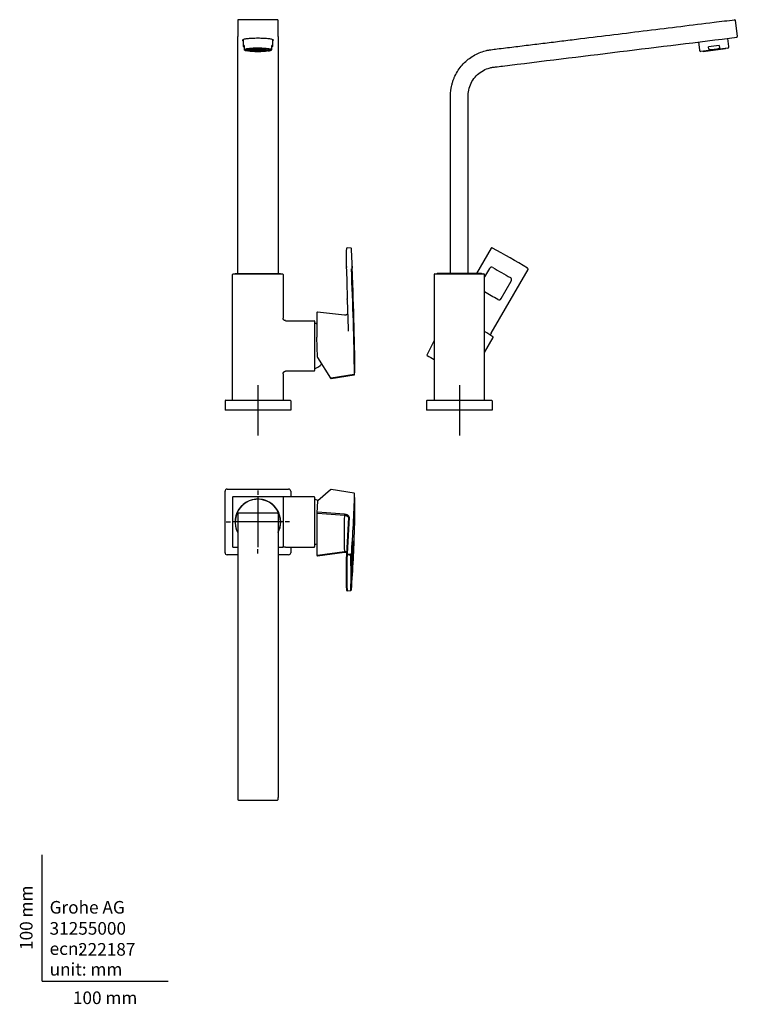
# Model space of a CAD drawing. Units: millimetres. Extents: x -18 to 551, y -18 to 761.
import ezdxf
from ezdxf.enums import TextEntityAlignment as Align
from ezdxf.lldxf.tags import DXFTag

# ---------------------------------------------------------------- set-up
doc = ezdxf.new("R2010")
doc.units = ezdxf.units.MM
for name, color, linetype in [('$DDT_AUDIT_GENERATED_(238)', 7, 'Continuous'), ('$DDT_AUDIT_GENERATED_(77)', 7, 'Continuous'), ('$DDT_AUDIT_GENERATED_(82)', 7, 'Continuous'), ('$DDT_AUDIT_GENERATED_(9C)', 7, 'Continuous'), ('$DDT_AUDIT_GENERATED_(A2)', 7, 'Continuous'), ('$DDT_AUDIT_GENERATED_(A8)', 7, 'Continuous'), ('$DDT_AUDIT_GENERATED_(BA)', 7, 'Continuous'), ('$DDT_AUDIT_GENERATED_(C2)', 7, 'Continuous'), ('02636038_GEHÄUSE', 7, 'Continuous'), ('Default', 7, 'Continuous')]:
    doc.layers.add(name, color=color, linetype=linetype)
doc.styles.add('SEACAD_seiso_ttf', font='seiso.ttf')
tags = doc.linetypes.add('CENTER2', pattern=[28.575, 19.05, -3.175, 3.175, -3.175]).pattern_tags.tags
tags[10:11] = [DXFTag(74, 4), DXFTag(75, 0), DXFTag(340, '0'), DXFTag(46, 0.0), DXFTag(50, 0.0), DXFTag(44, 0.0), DXFTag(45, 0.0)]
tags[8:9] = [DXFTag(74, 4), DXFTag(75, 0), DXFTag(340, '0'), DXFTag(46, 0.0), DXFTag(50, 0.0), DXFTag(44, 0.0), DXFTag(45, 0.0)]
tags[6:7] = [DXFTag(74, 4), DXFTag(75, 0), DXFTag(340, '0'), DXFTag(46, 0.0), DXFTag(50, 0.0), DXFTag(44, 0.0), DXFTag(45, 0.0)]
tags[4:5] = [DXFTag(74, 4), DXFTag(75, 0), DXFTag(340, '0'), DXFTag(46, 0.0), DXFTag(50, 0.0), DXFTag(44, 0.0), DXFTag(45, 0.0)]

# ---------------------------------------------------------------- blocks, each defined once
blk = doc.blocks.new('SEANNOT_GROUP')
at = {"layer": 'Default', "color": 7, "linetype": 'CENTER2'}
for p, q in [((170.96, 471.99), (170.96, 431.99)), ((190.96, 451.99), (150.96, 451.99))]:
    blk.add_line(p, q, dxfattribs=at)
blk = doc.blocks.new('SEANNOT_GROUP1')
at = {"layer": 'Default', "color": 7, "linetype": 'CENTER2'}
for p, q in [((330.62, 471.99), (330.62, 431.99)), ((350.62, 451.99), (310.62, 451.99))]:
    blk.add_line(p, q, dxfattribs=at)
blk = doc.blocks.new('SEANNOT_GROUP2')
at = {"layer": 'Default', "color": 7, "linetype": 'CENTER2'}
for p, q in [((170.96, 388.59), (170.96, 385.19)), ((170.96, 383.59), (170.96, 343.59)), ((145.96, 363.59), (149.36, 363.59)), ((190.96, 363.59), (150.96, 363.59)), ((195.96, 363.59), (192.56, 363.59)), ((170.96, 338.59), (170.96, 341.99))]:
    blk.add_line(p, q, dxfattribs=at)
blk = doc.blocks.new('SE')
at = {"layer": '$DDT_AUDIT_GENERATED_(77)', "color": 7, "linetype": 'Continuous'}
for p, q in [((304.62, 459.49), (304.62, 451.99)), ((305.12, 459.99), (306.22, 459.99)), ((306.22, 459.99), (355.02, 459.99)), ((355.02, 459.99), (356.12, 459.99)), ((356.62, 459.49), (356.62, 451.99)), ((306.22, 451.99), (304.62, 451.99)), ((355.02, 451.99), (306.22, 451.99)), ((356.62, 451.99), (355.02, 451.99))]:
    blk.add_line(p, q, dxfattribs=at)
for centre, start, end in [((305.12, 459.49), 90, 180), ((356.12, 459.49), 0, 90)]:
    blk.add_arc(centre, 0.5, start, end, dxfattribs=at)
at = {"layer": '$DDT_AUDIT_GENERATED_(82)', "color": 7, "linetype": 'Continuous'}
for p, q in [((355.84, 580.39), (344.23, 560.29)), ((356.51, 580.58), (356.87, 580.47)), ((354.46, 564.32), (350.62, 557.66)), ((355.96, 513.15), (385.05, 563.52)), ((384.61, 564.45), (384.88, 564.2)), ((363.82, 540.45), (371.81, 554.3)), ((310.62, 507.34), (305.01, 496.09)), ((350.62, 497.75), (357.45, 509.57))]:
    blk.add_line(p, q, dxfattribs=at)
for centre, radius, start, end in [((356.27, 580.14), 0.5, 73.33634, 150), ((40.27, -5.31), 665.86, 58.85365, 61.61058), ((356.21, 563.31), 2.01, 59.91229, 150.00383), ((4711.02, 8090.07), 8693.76, 239.947277, 240.052719), ((384.62, 563.77), 0.5, 330, 58.70246), ((370.07, 555.31), 2.01, 330.00969, 60.10435), ((-12674.58, -22022.68), 26057.43, 59.98241, 60.008922), ((362.07, 541.46), 2.02, 239.96942, 330.00242), ((-0.04, -69.74), 681.22, 58.36359, 59.01856), ((357.01, 509.82), 0.502, 330.50522, 57.69347), ((305.47, 495.87), 0.505, 150.69916, 237.46693), ((671.88, 1094.07), 702.01, 238.51048, 239.02769)]:
    blk.add_arc(centre, radius, start, end, dxfattribs=at)
for centre, major_axis, ratio, start_param, end_param in [((356.27, 580.14), (-0.143, -0.479), 0.992126, 2.931285, 3.141765), ((384.35, 564.03), (-0.26, -0.427), 0.023125, 3.115772, 3.167762), ((384.35, 564.03), (-0.343, -0.364), 0.992126, 3.14176, 3.352292), ((357.01, 509.82), (-0.433, 0.25), 0.026177, 3.141593, 3.263706)]:
    blk.add_ellipse(centre, major_axis=major_axis, ratio=ratio, start_param=start_param, end_param=end_param, dxfattribs=at)
blk.add_open_spline([(355.09, 511.54), (355.2, 511.76), (355.47, 512.29), (355.78, 512.82), (355.97, 513.16)], degree=3, knots=[0.5855886, 0.5855886, 0.5855886, 0.5855886, 0.7776728, 1, 1, 1, 1], dxfattribs=at)
at = {"layer": '$DDT_AUDIT_GENERATED_(9C)', "color": 7, "linetype": 'Continuous'}
for p, q in [((310.62, 559.49), (310.62, 459.99)), ((311.12, 559.99), (350.12, 559.99)), ((350.62, 459.99), (350.62, 559.49))]:
    blk.add_line(p, q, dxfattribs=at)
for centre, start, end in [((311.12, 559.49), 90, 180), ((350.12, 559.49), 0, 90)]:
    blk.add_arc(centre, 0.5, start, end, dxfattribs=at)
at = {"layer": '$DDT_AUDIT_GENERATED_(A2)', "color": 7, "linetype": 'Continuous'}
blk.add_line((549.3, 760.89), (550.88, 747.98), dxfattribs=at)
for centre, start, end in [((548.8, 760.82), 7, 97), ((550.39, 747.92), 277, 7)]:
    blk.add_arc(centre, 0.5, start, end, dxfattribs=at)
for points, knots in [([(323.62, 560.29), (323.62, 560.46), (323.62, 560.62), (323.62, 560.79), (323.62, 583.69), (323.62, 615.51), (323.62, 656.19), (323.62, 676.29), (323.62, 689.78), (323.62, 695.13), (323.62, 698.79), (323.62, 700.59), (323.62, 701.61), (323.66, 702.91), (323.77, 704.46), (323.96, 705.97), (324.22, 707.67), (324.6, 709.55), (325.35, 712.24), (326.14, 714.44), (327.48, 717.56), (329.69, 721.46), (332.71, 725.43), (336.68, 729.31), (340.59, 732.19), (345.27, 734.75), (349.11, 736.17), (351.79, 736.89), (353.4, 737.24), (354.5, 737.44), (357.13, 737.81), (361.09, 738.28), (367.21, 739.03), (373.73, 739.83), (380.27, 740.64), (387.08, 741.47), (393.61, 742.27), (400.16, 743.08), (406.8, 743.89), (413.38, 744.7), (420.04, 745.52), (442.17, 748.24), (479.56, 752.83), (520.27, 757.83), (543.33, 760.66), (548.74, 761.32)], [0, 0, 0, 0, 0.001321, 0.001321, 0.001321, 0.182899, 0.253805, 0.324711, 0.342437, 0.360164, 0.367727, 0.371509, 0.3734, 0.375291, 0.380401, 0.382956, 0.385511, 0.390892, 0.396274, 0.401655, 0.407037, 0.418229, 0.429421, 0.440613, 0.451805, 0.462568, 0.473331, 0.478441, 0.480996, 0.48355, 0.486038, 0.498607, 0.516228, 0.533849, 0.55147, 0.569091, 0.586712, 0.604333, 0.621954, 0.639575, 0.657196, 0.674817, 0.815785, 0.956752, 1, 1, 1, 1]), ([(337.62, 560.29), (337.62, 590.42), (337.62, 620.55), (337.62, 665.75), (337.62, 680.82), (337.62, 696.82), (337.62, 697.76), (337.62, 699.65), (337.61, 700.6), (337.67, 703.35), (337.94, 705.2), (338.95, 708.88), (339.68, 710.63), (341.54, 713.93), (342.69, 715.47), (345.34, 718.23), (346.8, 719.43), (350.01, 721.43), (351.76, 722.25), (354.45, 723.12), (355.37, 723.35), (357.22, 723.72), (358.18, 723.82), (361.08, 724.18), (363.01, 724.41), (426.79, 732.24), (488.61, 739.83), (550.45, 747.43)], [0, 0, 0, 0, 0.25, 0.25, 0.375, 0.375, 0.382813, 0.382813, 0.390625, 0.390625, 0.40625, 0.40625, 0.421875, 0.421875, 0.4375, 0.4375, 0.453125, 0.453125, 0.46875, 0.46875, 0.476563, 0.476563, 0.484375, 0.484375, 0.5, 0.5, 1, 1, 1, 1])]:
    blk.add_open_spline(points, degree=3, knots=knots, dxfattribs=at)
at = {"layer": '$DDT_AUDIT_GENERATED_(A8)', "color": 7, "linetype": 'Continuous'}
blk.add_line((348.15, 560.29), (313.15, 560.29), dxfattribs=at)
for centre, start, end in [((313.15, 559.79), 90, 156.42182), ((348.15, 559.79), 23.57818, 90)]:
    blk.add_arc(centre, 0.5, start, end, dxfattribs=at)
at = {"layer": '$DDT_AUDIT_GENERATED_(BA)', "color": 7, "linetype": 'Continuous'}
for p, q in [((523.75, 736.39), (523.8, 735.99)), ((541.66, 738.18), (523.8, 735.99)), ((541.66, 738.18), (541.61, 738.58))]:
    blk.add_line(p, q, dxfattribs=at)
at = {"layer": '02636038_GEHÄUSE', "color": 7, "linetype": 'Continuous'}
for p, q in [((520.03, 743.69), (520.82, 737.22)), ((536.55, 740.98), (528.08, 739.94)), ((536.55, 740.98), (536.78, 739.18)), ((544.25, 740.1), (543.45, 746.57)), ((521.43, 736.42), (522.01, 736.17)), ((543.35, 738.79), (522.01, 736.17)), ((528.3, 738.14), (528.08, 739.94)), ((543.35, 738.79), (543.86, 739.18))]:
    blk.add_line(p, q, dxfattribs=at)
for centre, start, end in [((521.82, 737.34), 187, 247), ((543.26, 739.98), 307, 7)]:
    blk.add_arc(centre, 1, start, end, dxfattribs=at)
for points, knots in [([(530.08, 737.48), (529.91, 737.49), (529.74, 737.49), (529.41, 737.52), (529.24, 737.55), (528.99, 737.6), (528.91, 737.63), (528.76, 737.68), (528.68, 737.72), (528.53, 737.8), (528.46, 737.85), (528.35, 737.98), (528.31, 738.05), (528.3, 738.14)], [0, 0, 0, 0, 0.25, 0.25, 0.5, 0.5, 0.625, 0.625, 0.75, 0.75, 0.875, 0.875, 1, 1, 1, 1]), ([(535.21, 738.11), (534.37, 737.9), (533.52, 737.73), (531.81, 737.52), (530.94, 737.48), (530.08, 737.48)], [0, 0, 0, 0, 0.5, 0.5, 1, 1, 1, 1]), ([(536.78, 739.18), (536.79, 739.1), (536.76, 739.01), (536.69, 738.86), (536.63, 738.79), (536.45, 738.62), (536.3, 738.53), (535.86, 738.3), (535.53, 738.2), (535.21, 738.11)], [0, 0, 0, 0, 0.125, 0.125, 0.25, 0.25, 0.5, 0.5, 1, 1, 1, 1])]:
    blk.add_open_spline(points, degree=3, knots=knots, dxfattribs=at)
blk = doc.blocks.new('SE1')
at = {"layer": '$DDT_AUDIT_GENERATED_(77)', "color": 7, "linetype": 'Continuous'}
for p, q in [((144.96, 459.49), (144.96, 451.99)), ((145.46, 459.99), (146.56, 459.99)), ((146.56, 459.99), (195.36, 459.99)), ((195.36, 459.99), (196.46, 459.99)), ((196.96, 459.49), (196.96, 451.99)), ((146.56, 451.99), (144.96, 451.99)), ((195.36, 451.99), (146.56, 451.99)), ((196.96, 451.99), (195.36, 451.99))]:
    blk.add_line(p, q, dxfattribs=at)
for centre, start, end in [((145.46, 459.49), 90, 180), ((196.46, 459.49), 0, 90)]:
    blk.add_arc(centre, 0.5, start, end, dxfattribs=at)
at = {"layer": '$DDT_AUDIT_GENERATED_(82)', "color": 7, "linetype": 'Continuous'}
for p, q in [((244.59, 580.53), (241.66, 580.64)), ((241.02, 566.88), (241.38, 554.97)), ((241.41, 554.04), (241.83, 540.19)), ((241.85, 539.45), (242.54, 516.52)), ((239.55, 527.38), (218.27, 529.75)), ((218.19, 494.1), (217.71, 509.81)), ((218.26, 493.85), (228.53, 477.37)), ((247.15, 480.24), (229.01, 477.38)), ((229.03, 477.14), (247.21, 480))]:
    blk.add_line(p, q, dxfattribs=at)
for centre, radius, start, end in [((241.64, 580.14), 0.5, 87.92695, 176.88832), ((244.57, 580.03), 0.5, 2.78336, 87.92448), ((100.47, 573.38), 144.79, 2.41053, 2.64299), ((-2983.59, 437.65), 3231.8, 0.9484, 2.51342), ((100.47, 573.38), 144.79, 2.35652, 2.37449), ((865.52, 573.91), 624.43, 181.73857, 181.82403), ((319.41, 557.01), 73.77, 179.44249, 182.29524), ((-181.22, 535.23), 427.73, 1.60679, 2.09913), ((205.62, 538.44), 36.25, 1.59343, 2.76188), ((218.21, 529.26), 0.5, 83.64671, 179.90986), ((218.69, 494.11), 0.5, 181.73192, 211.91972), ((57.11, 487.27), 190.71, 0.32469, 1.16129), ((228.95, 477.63), 0.5, 211.91972, 271.29911), ((228.95, 477.63), 0.5, 271.29911, 278.97576), ((247.09, 480.49), 0.5, 278.99326, 357.02413)]:
    blk.add_arc(centre, radius, start, end, dxfattribs=at)
for centre, major_axis, ratio, start_param, end_param in [((591.36, 283.91), (-325.63, 357.08), 0.362561, 0.344529, 0.40718), ((-3780.9, 183.63), (3940.85, 972.84), 0.861165, -0.194986, -0.17121), ((-418.44, 516.47), (663.45, 60.29), 0.498459, -0.057294, -0.03325), ((-3846.1, 335.55), (4077.41, 428.24), 0.865504, -0.060142, -0.056237), ((-3845.88, 539.42), (4077.41, -426.24), 0.864156, 0.120599, 0.124506), ((-419.16, 558.31), (665.47, -20.12), 0.499829, 0.003089, 0.027146), ((235.52, -69.35), (-15.43, 680.31), 0.013088, 0.494893, 0.552021), ((561.88, 234.06), (-294.89, 354.16), 0.346544, 0.416799, 0.424652), ((-123.16, 771.16), (346.58, -352.31), 0.375293, 0.332029, 0.364453)]:
    blk.add_ellipse(centre, major_axis=major_axis, ratio=ratio, start_param=start_param, end_param=end_param, dxfattribs=at)
for points, knots in [([(245.65, 565.73), (245.65, 565.75), (245.64, 565.79), (245.64, 565.87), (245.64, 565.99), (245.64, 566.09), (245.64, 566.1), (245.65, 566.02), (245.66, 565.83), (245.67, 565.55), (245.68, 565.25), (245.69, 565.01), (245.7, 564.87), (245.7, 564.79), (245.7, 564.75)], [0, 0, 0, 0, 0.030504, 0.061814, 0.124442, 0.2496, 0.374743, 0.499885, 0.62498, 0.750074, 0.875175, 0.937801, 0.969118, 1, 1, 1, 1]), ([(246.34, 547.22), (246.34, 547.33), (246.28, 547.44), (246.1, 547.59), (245.98, 547.64), (245.85, 547.64)], [0, 0, 0, 0, 0.5, 0.5, 1, 1, 1, 1]), ([(246.28, 539.06), (246.28, 539.09), (246.27, 539.22), (246.24, 539.59), (246.23, 539.98), (246.22, 540.22)], [0.3933507, 0.3933507, 0.3933507, 0.3933507, 0.5205548, 0.7494682, 1, 1, 1, 1]), ([(246.34, 539.21), (246.34, 539.19), (246.34, 539.15), (246.34, 539.07), (246.33, 538.96), (246.32, 538.86), (246.31, 538.84), (246.29, 538.92), (246.27, 539.11), (246.26, 539.39), (246.24, 539.69), (246.23, 539.93), (246.23, 540.07), (246.22, 540.15), (246.22, 540.19)], [0, 0, 0, 0, 0.030874, 0.062158, 0.124733, 0.249788, 0.374828, 0.499868, 0.62486, 0.749851, 0.874842, 0.937415, 0.968704, 1, 1, 1, 1]), ([(242.19, 528.35), (242.12, 528.25), (241.9, 528.05), (241.54, 527.78), (241.1, 527.56), (240.6, 527.42), (240.06, 527.35), (239.72, 527.37), (239.52, 527.39)], [0.1323012, 0.1323012, 0.1323012, 0.1323012, 0.2586724, 0.404834, 0.5520227, 0.7002789, 0.8496105, 1, 1, 1, 1])]:
    blk.add_open_spline(points, degree=3, knots=knots, dxfattribs=at)
blk.add_open_spline([(245.7, 564.75), (245.7, 564.72), (245.69, 564.68), (245.65, 564.64)], degree=3, dxfattribs=at)
at = {"layer": '$DDT_AUDIT_GENERATED_(9C)', "color": 7, "linetype": 'Continuous'}
for p, q in [((150.96, 459.99), (150.96, 559.49)), ((151.46, 559.99), (190.46, 559.99)), ((190.96, 559.49), (190.96, 524.99)), ((192.96, 522.99), (215.46, 522.99)), ((215.96, 522.49), (215.96, 483.49)), ((190.96, 480.99), (190.96, 459.99)), ((215.46, 482.99), (192.96, 482.99))]:
    blk.add_line(p, q, dxfattribs=at)
for centre, start, end in [((151.46, 559.49), 90, 180), ((190.46, 559.49), 0, 90), ((215.46, 522.49), 0, 90), ((215.46, 483.49), 270, 0)]:
    blk.add_arc(centre, 0.5, start, end, dxfattribs=at)
for points in [[(192.96, 522.99), (191.79, 522.99), (190.96, 523.82), (190.96, 524.99)], [(190.96, 480.99), (190.96, 482.16), (191.79, 482.99), (192.96, 482.99)]]:
    blk.add_rational_spline(points, [1, 0.804709933148, 0.804709933148, 1], degree=3, dxfattribs=at)
at = {"layer": '$DDT_AUDIT_GENERATED_(A2)', "color": 7, "linetype": 'Continuous'}
for p, q in [((154.98, 760.82), (154.98, 747.92)), ((186.48, 761.32), (155.48, 761.32)), ((186.98, 747.92), (186.98, 760.82)), ((154.98, 560.29), (154.98, 747.92)), ((186.98, 747.92), (186.98, 560.29))]:
    blk.add_line(p, q, dxfattribs=at)
for centre, start, end in [((155.48, 760.82), 90, 179.99999), ((186.48, 760.82), 0.00003, 90)]:
    blk.add_arc(centre, 0.5, start, end, dxfattribs=at)
blk.add_open_spline([(183.23, 745.13), (183.23, 745.33), (182.91, 745.52), (181.69, 745.88), (180.77, 746.05), (178.51, 746.32), (177.15, 746.43), (174.2, 746.58), (172.59, 746.62), (169.39, 746.62), (167.79, 746.58), (164.82, 746.43), (163.47, 746.32), (161.18, 746.05), (160.28, 745.88), (159.05, 745.52), (158.73, 745.32), (158.73, 745), (158.88, 744.87), (159.16, 744.74)], degree=3, knots=[0, 0, 0, 0, 0.0625, 0.0625, 0.125, 0.125, 0.1875, 0.1875, 0.25, 0.25, 0.3125, 0.3125, 0.375, 0.375, 0.4375, 0.4375, 0.5, 0.5, 0.5420565, 0.5420565, 0.5420565, 0.5420565], dxfattribs=at)
blk.add_open_spline([(182.82, 744.74), (183.09, 744.87), (183.23, 745), (183.23, 745.13)], degree=3, dxfattribs=at)
at = {"layer": '$DDT_AUDIT_GENERATED_(A8)', "color": 7, "linetype": 'Continuous'}
blk.add_line((153.46, 560.29), (188.46, 560.29), dxfattribs=at)
for centre, start, end in [((153.46, 559.79), 90, 156.42182), ((188.46, 559.79), 23.57818, 90)]:
    blk.add_arc(centre, 0.5, start, end, dxfattribs=at)
at = {"layer": '$DDT_AUDIT_GENERATED_(BA)', "color": 7, "linetype": 'Continuous'}
for p, q in [((161.98, 738.03), (161.98, 737.09)), ((164.73, 737.3), (162.48, 737.3)), ((164.73, 737.27), (162.48, 737.27)), ((162.75, 737.03), (162.75, 737.27)), ((164.73, 737.09), (162.75, 737.03)), ((164.74, 737.07), (162.8, 737.01)), ((164.92, 737.47), (163.08, 737.53)), ((164.97, 737.49), (163.17, 737.55)), ((163.57, 736.78), (163.57, 737.03)), ((164.98, 736.88), (163.57, 736.78)), ((165.04, 736.85), (163.67, 736.76)), ((165.52, 737.66), (164.19, 737.75)), ((165.62, 737.68), (164.32, 737.77)), ((164.73, 737.3), (164.73, 737.48)), ((164.73, 737.29), (164.73, 737.09)), ((164.9, 736.56), (164.9, 736.84)), ((165.77, 736.67), (164.9, 736.56)), ((164.97, 737.49), (164.97, 737.69)), ((165.88, 736.65), (165.04, 736.54)), ((165.62, 737.68), (165.62, 737.92)), ((166.49, 737.82), (165.62, 737.92)), ((166.64, 737.83), (165.78, 737.94)), ((168.23, 737.26), (165.94, 737.26)), ((168.24, 737.31), (166.05, 737.31)), ((166.35, 737.26), (166.35, 736.98)), ((168.23, 737.12), (166.35, 736.98)), ((168.24, 737.07), (166.53, 736.95)), ((166.64, 737.83), (166.64, 738.01)), ((166.65, 736.39), (166.65, 736.54)), ((167.1, 736.49), (166.65, 736.39)), ((167.26, 736.48), (166.82, 736.38)), ((168.52, 737.43), (167.18, 737.53)), ((167.77, 737.94), (167.27, 738.05)), ((168.69, 737.47), (167.44, 737.56)), ((167.95, 737.95), (167.45, 738.06)), ((167.95, 737.95), (167.95, 738.08)), ((168.21, 737.07), (168.21, 736.74)), ((168.84, 736.88), (168.21, 736.74)), ((168.23, 737.29), (168.23, 737.09)), ((168.24, 737.45), (168.24, 737.31)), ((169.09, 736.84), (168.51, 736.72)), ((168.69, 737.66), (168.69, 737.47)), ((168.69, 736.29), (168.69, 736.38)), ((168.87, 736.37), (168.69, 736.29)), ((169.06, 736.36), (168.88, 736.28)), ((169.46, 737.56), (168.93, 737.68)), ((169.27, 738.02), (169.04, 738.12)), ((169.46, 738.02), (169.24, 738.13)), ((169.76, 737.59), (169.26, 737.69)), ((169.46, 738.02), (169.46, 738.13)), ((169.76, 737.71), (169.76, 737.59)), ((170.13, 737.29), (170.36, 737.34)), ((170.46, 737.34), (170.46, 737.29)), ((170.81, 737.62), (170.81, 737.73)), ((170.81, 736.75), (170.81, 736.65)), ((170.88, 738.05), (170.88, 738.15)), ((170.88, 736.33), (170.88, 736.25)), ((171.08, 738.05), (171.08, 738.15)), ((171.08, 736.33), (171.08, 736.25)), ((171.16, 737.62), (171.16, 737.73)), ((171.16, 736.75), (171.16, 736.65)), ((171.5, 737.29), (171.5, 737.34)), ((172.2, 737.71), (172.2, 737.59)), ((172.2, 737.59), (172.7, 737.69)), ((172.5, 738.02), (172.73, 738.13)), ((172.5, 738.02), (172.5, 738.13)), ((172.51, 737.56), (173.04, 737.68)), ((172.7, 738.02), (172.92, 738.12)), ((172.87, 736.84), (173.46, 736.72)), ((172.91, 736.36), (173.09, 736.28)), ((173.1, 736.37), (173.28, 736.29)), ((173.12, 736.88), (173.76, 736.74)), ((173.27, 737.66), (173.27, 737.47)), ((173.27, 737.47), (174.52, 737.56)), ((173.28, 736.29), (173.28, 736.38)), ((173.45, 737.43), (174.78, 737.53)), ((173.73, 737.45), (173.73, 737.31)), ((173.73, 737.31), (175.91, 737.31)), ((173.73, 737.09), (173.73, 737.29)), ((173.73, 737.26), (176.03, 737.26)), ((173.73, 737.12), (175.62, 736.98)), ((173.73, 737.07), (175.44, 736.95)), ((173.76, 737.07), (173.76, 736.74)), ((174.02, 737.95), (174.02, 738.08)), ((174.02, 737.95), (174.52, 738.06)), ((174.19, 737.94), (174.7, 738.05)), ((174.71, 736.48), (175.15, 736.38)), ((174.87, 736.49), (175.32, 736.39)), ((175.32, 736.39), (175.32, 736.54)), ((175.33, 737.83), (175.33, 738.01)), ((175.33, 737.83), (176.19, 737.94)), ((175.47, 737.82), (176.35, 737.92)), ((175.62, 737.26), (175.62, 736.98)), ((176.08, 736.65), (176.92, 736.54)), ((176.2, 736.67), (177.06, 736.56)), ((176.35, 737.68), (176.35, 737.92)), ((176.35, 737.68), (177.65, 737.77)), ((176.45, 737.66), (177.78, 737.75)), ((176.93, 736.85), (178.29, 736.76)), ((176.99, 737.49), (176.99, 737.69)), ((176.99, 737.49), (178.8, 737.55)), ((176.99, 736.88), (178.39, 736.78)), ((177.05, 737.47), (178.88, 737.53)), ((177.06, 736.56), (177.06, 736.84)), ((177.23, 737.3), (177.23, 737.48)), ((177.23, 737.3), (179.48, 737.3)), ((177.23, 737.09), (177.23, 737.29)), ((177.23, 737.27), (179.48, 737.27)), ((177.23, 737.09), (179.22, 737.03)), ((177.23, 737.07), (179.17, 737.01)), ((178.39, 736.78), (178.39, 737.03)), ((179.22, 737.03), (179.22, 737.27)), ((179.98, 737.09), (179.98, 738.03))]:
    blk.add_line(p, q, dxfattribs=at)
for centre, radius, start, end in [((162.61, 737.29), 0.127, 174.48564, 185.51436), ((164.83, 737.29), 0.0936, 172.51957, 180), ((170.98, 715.1), 22.52, 89.55476, 90.44524), ((170.98, 779.7), 43.06, 269.76712, 270.23288), ((170.98, 686.77), 51.28, 89.88826, 90.11174), ((170.98, 805.99), 69.74, 269.91785, 270.08215), ((177.14, 737.29), 0.0936, 0, 7.48043), ((179.36, 737.29), 0.127, 354.48564, 5.51436)]:
    blk.add_arc(centre, radius, start, end, dxfattribs=at)
for centre, major_axis in [((170.98, 737.09), (-9, 0)), ((170.98, 737.09), (-8.7, 0)), ((170.98, 737.09), (-6.25, 0)), ((170.98, 737.09), (-5.25, 0)), ((170.98, 737.09), (2.75, 0)), ((170.98, 737.09), (2.15, 0)), ((170.98, 737.29), (-0.52, 0))]:
    blk.add_ellipse(centre, major_axis=major_axis, ratio=0.121869, dxfattribs=at)
for centre, major_axis, start_param, end_param in [((170.98, 737.29), (-8.5, 0), -0.028417, -0.011765), ((170.98, 737.29), (-8.5, 0), 0.011765, 0.250034), ((170.98, 737.29), (-8.5, 0), 0.250034, 0.273564), ((170.98, 737.29), (-8.5, 0), 0.273564, 0.511834), ((170.98, 737.29), (-8.5, 0), 0.511834, 0.535364), ((170.98, 737.29), (-8.5, 0), 0.535364, 0.773633), ((170.98, 737.29), (-8.5, 0), 0.773633, 0.797163), ((170.98, 737.29), (-6.25, 0), -0.2778, -0.245799), ((170.98, 737.29), (-8.5, 0), 0.797163, 1.035433), ((170.98, 737.29), (-6.25, 0), -0.539599, -0.507598), ((170.98, 737.29), (-5.25, 0), 0.490259, 0.556938), ((170.98, 737.29), (-6.25, 0), -0.801399, -0.769397), ((170.98, 737.29), (-8.5, 0), 1.035433, 1.058963), ((170.98, 737.29), (-8.5, 0), 1.058963, 1.297232), ((170.98, 737.29), (-6.25, 0), -1.063198, -1.031197), ((170.98, 737.29), (-5.25, 0), 1.013858, 1.080537), ((170.98, 737.29), (2.75, 0), 3.077913, 3.141593), ((170.98, 737.29), (-2.75, 0), -0.587278, -0.459919), ((170.98, 737.29), (-8.5, 0), 1.297232, 1.320762), ((170.98, 737.29), (-8.5, 0), 1.320762, 1.559031), ((170.98, 737.29), (-6.25, 0), -1.324998, -1.292996), ((170.98, 737.29), (-2.75, 0), -1.110877, -0.983518), ((170.98, 737.53), (-2.15, 0), 1.010688, 1.16374), ((170.98, 737.29), (8.5, 0), 4.724154, 4.962423), ((170.98, 737.29), (2.75, 0), 0.983518, 1.110877), ((170.98, 737.29), (6.25, 0), 1.292996, 1.324998), ((170.98, 737.29), (8.5, 0), -1.320762, -1.297232), ((170.98, 737.29), (2.75, 0), 0.459919, 0.587278), ((170.98, 737.29), (8.5, 0), -1.297232, -1.058963), ((170.98, 737.29), (5.25, 0), -1.080537, -1.013858), ((170.98, 737.29), (-2.75, 0), 3.141593, 3.205272), ((170.98, 737.29), (6.25, 0), 1.031197, 1.063198), ((170.98, 737.29), (8.5, 0), -1.058963, -1.035433), ((170.98, 737.29), (8.5, 0), -1.035433, -0.797163), ((170.98, 737.29), (6.25, 0), 0.769397, 0.801399), ((170.98, 737.29), (5.25, 0), -0.556938, -0.490259), ((170.98, 737.29), (6.25, 0), 0.507598, 0.539599), ((170.98, 737.29), (8.5, 0), -0.797163, -0.773633), ((170.98, 737.29), (6.25, 0), 0.245799, 0.2778), ((170.98, 737.29), (8.5, 0), -0.773633, -0.535364), ((170.98, 737.29), (8.5, 0), -0.535364, -0.511834), ((170.98, 737.29), (8.5, 0), -0.511834, -0.273564), ((170.98, 737.29), (8.5, 0), -0.273564, -0.250034), ((170.98, 737.29), (8.5, 0), 6.033151, 6.27142), ((170.98, 737.29), (8.5, 0), 0.011765, 0.028417)]:
    blk.add_ellipse(centre, major_axis=major_axis, ratio=0.121869, start_param=start_param, end_param=end_param, dxfattribs=at)
at = {"layer": '$DDT_AUDIT_GENERATED_(C2)', "color": 7, "linetype": 'Continuous'}
for start, end in [(59.51503, 65.16541), (294.83459, 314.19685)]:
    blk.add_arc((207.56, 502.99), 20, start, end, dxfattribs=at)
at = {"layer": '02636038_GEHÄUSE', "color": 7, "linetype": 'Continuous'}
for p, q in [((159.18, 745.53), (159.18, 740.46)), ((159.98, 740.98), (159.98, 739.18)), ((181.98, 739.18), (181.98, 740.98)), ((182.78, 740.46), (182.78, 745.51)), ((159.98, 739.18), (159.98, 738.11)), ((159.98, 738.11), (159.98, 737.48)), ((159.98, 737.48), (160.48, 737.21)), ((181.49, 737.21), (181.98, 737.48)), ((181.98, 738.11), (181.98, 739.18)), ((181.98, 737.48), (181.98, 738.11))]:
    blk.add_line(p, q, dxfattribs=at)
for centre, major_axis, start_param, end_param in [((170.98, 740.46), (11.8, 0), 2.77125, 3.511935), ((170.98, 740.46), (-11.8, 0), 2.77125, 3.511935), ((170.98, 737.48), (10.75, 0), 0, 3.842591), ((170.98, 737.48), (-10.05, 0), 2.655077, 6.283185), ((170.98, 737.48), (-10.05, 0), 0, 0.486516), ((170.98, 737.48), (10.75, 0), 5.582187, 6.283185)]:
    blk.add_ellipse(centre, major_axis=major_axis, ratio=0.121869, start_param=start_param, end_param=end_param, dxfattribs=at)
blk = doc.blocks.new('SE2')
at = {"layer": '$DDT_AUDIT_GENERATED_(238)', "color": 7, "linetype": 'Continuous'}
blk.add_arc((170.96, 363.59), 18, 0, 180.03979, dxfattribs=at)
at = {"layer": '$DDT_AUDIT_GENERATED_(77)', "color": 7, "linetype": 'Continuous'}
for p, q in [((144.96, 339.19), (144.96, 387.99)), ((146.56, 389.59), (195.36, 389.59)), ((196.96, 387.99), (196.96, 383.59)), ((196.96, 343.59), (196.96, 339.19)), ((154.98, 337.59), (146.56, 337.59)), ((195.36, 337.59), (186.98, 337.59))]:
    blk.add_line(p, q, dxfattribs=at)
for centre, start, end in [((146.56, 387.99), 90, 180), ((195.36, 387.99), 0, 90), ((146.56, 339.19), 180, 270), ((195.36, 339.19), 270, 0)]:
    blk.add_arc(centre, 1.6, start, end, dxfattribs=at)
at = {"layer": '$DDT_AUDIT_GENERATED_(82)', "color": 7, "linetype": 'Continuous'}
for p, q in [((228.63, 389.14), (218.36, 380.31)), ((247.21, 386.31), (229.03, 389.25)), ((218.19, 379.96), (217.71, 370.89)), ((218.24, 370.63), (239.49, 368.98)), ((239.52, 369.65), (218.27, 371.29)), ((242.66, 367.04), (241.14, 337.96)), ((243.22, 367.45), (241.7, 338.37)), ((242.61, 367.37), (242.68, 367.12)), ((239.49, 339.81), (218.24, 336.94)), ((218.28, 336.71), (239.56, 339.58)), ((241.63, 337.7), (244.55, 337.35)), ((241.7, 338.37), (244.63, 338.02)), ((245.68, 333.19), (245.85, 333.2)), ((241.69, 309.1), (244.61, 309.37))]:
    blk.add_line(p, q, dxfattribs=at)
for centre, radius, start, end in [((228.95, 388.76), 0.5, 80.81257, 130.68038), ((247.09, 385.82), 0.5, 1.62947, 80.79725), ((-285.18, 370.38), 533, 0.17886, 1.66059), ((218.69, 379.93), 0.5, 130.68038, 177.00205), ((218.21, 370.86), 0.5, 177.00205, 179.95133), ((218.21, 337.2), 0.5, 180.05032, 269.24987), ((218.21, 337.2), 0.5, 269.24987, 277.71664), ((-276.06, 321.14), 520.87, 358.7308, 1.78312), ((-219.58, 325.62), 464.84, 359.75368, 1.47511), ((303.24, 337.58), 57.6, 177.3073, 180.96208), ((281.69, 984.71), 655.49, 266.84765, 266.85627), ((146.76, 334.81), 99.59, 357.0923, 359.20824), ((241.64, 309.6), 0.5, 181.63237, 269.24987), ((241.64, 309.6), 0.5, 269.24987, 275.24551), ((244.57, 309.87), 0.5, 275.24798, 355.66573)]:
    blk.add_arc(centre, radius, start, end, dxfattribs=at)
for centre, major_axis, ratio, start_param, end_param in [((-3780.91, 842.8), (4018.85, -570.65), 0.499036, 0.032484, 0.05626), ((235.52, 694.03), (-8.91, -680.43), 0.02267, -1.075607, -1.018479), ((560.18, 521.17), (-200.61, -417.3), 0.600226, -0.93187, -0.859101), ((239.74, 367.87), (-3.48, 0.5), 0.496635, 3.18658, 4.844899), ((-123.16, 208.77), (244.07, 429.73), 0.650027, -0.8851, -0.852676), ((-3780.9, -41.7), (4019.13, 568.58), 0.49351, -0.107961, -0.084185), ((-3846.1, 224.85), (4092.37, 247.38), 0.498117, -0.064516, -0.060611), ((-419.16, 331.65), (664.86, 34.82), 0.865729, 6.225854, 6.24991), ((591.36, 490.08), (-225.14, -427.62), 0.627975, -0.90695, -0.839162), ((241.64, 337.94), (0.499, -0.026), 0.865729, 1.493941, 3.162951), ((592.11, 489.94), (-225.31, -427.93), 0.627974, -0.906926, -0.839187), ((241.64, 337.94), (0.06, 0.496), 0.035934, 4.21324, 5.760075), ((244.57, 337.59), (-0.06, -0.496), 0.035934, 1.071256, 2.618888), ((244.57, 337.59), (0.499, -0.038), 0.866124, 0.089839, 1.514452), ((-418.44, 355.81), (658.08, -103.58), 0.863356, 0.12304, 0.147085), ((-3845.88, 577.95), (4092.13, -247.75), 0.500503, 6.279064, 6.28297)]:
    blk.add_ellipse(centre, major_axis=major_axis, ratio=ratio, start_param=start_param, end_param=end_param, dxfattribs=at)
for points, weights in [([(239.52, 369.65), (239.54, 369.51), (239.53, 369.23), (239.49, 368.98)], [1.13421769003, 0.936471827174, 0.957233447952, 1.19650255236]), ([(239.49, 339.81), (239.51, 339.67), (239.53, 339.58), (239.53, 339.58)], [1.19623679803, 1.03840901512, 0.975783594768, 1.00836053698])]:
    blk.add_rational_spline(points, weights, degree=3, dxfattribs=at)
for points, knots in [([(239.49, 368.98), (239.66, 368.97), (240.06, 368.92), (240.65, 368.78), (241.25, 368.56), (241.78, 368.29), (242.2, 367.98), (242.48, 367.66), (242.58, 367.45), (242.62, 367.36)], [0.0000774, 0.0000774, 0.0000774, 0.0000774, 0.1029055, 0.2364442, 0.3697632, 0.5028709, 0.6356873, 0.7681941, 0.8744265, 0.8744265, 0.8744265, 0.8744265]), ([(242.62, 367.36), (242.62, 367.34), (242.66, 367.23), (242.67, 367.12), (242.66, 367.04)], [0.8744265, 0.8744265, 0.8744265, 0.8744265, 0.9005592, 1, 1, 1, 1]), ([(243.22, 367.45), (243.09, 367.47), (242.94, 367.43), (242.76, 367.29), (242.7, 367.21), (242.68, 367.12)], [0, 0, 0, 0, 0.5, 0.5, 0.8866033, 0.8866033, 0.8866033, 0.8866033]), ([(246.34, 347.31), (246.34, 347.24), (246.28, 347.18), (246.18, 347.13), (246.16, 347.12), (246.15, 347.12)], [0.0007588, 0.0007588, 0.0007588, 0.0007588, 0.5, 0.5, 0.5764235, 0.5764235, 0.5764235, 0.5764235]), ([(246.22, 348.29), (246.22, 348.31), (246.22, 348.35), (246.23, 348.43), (246.24, 348.55), (246.26, 348.64), (246.27, 348.66), (246.29, 348.57), (246.31, 348.39), (246.32, 348.11), (246.33, 347.8), (246.34, 347.56), (246.34, 347.42), (246.34, 347.34), (246.34, 347.31)], [0, 0, 0, 0, 0.03132, 0.062605, 0.125176, 0.250226, 0.375265, 0.500302, 0.625293, 0.750283, 0.87528, 0.937854, 0.969144, 1, 1, 1, 1]), ([(241.24, 339.8), (241.23, 339.81), (241.02, 339.84), (240.6, 339.89), (240.02, 339.88), (239.64, 339.83), (239.49, 339.81)], [0.6309099, 0.6309099, 0.6309099, 0.6309099, 0.6397004, 0.77462, 0.9097558, 0.9999125, 0.9999125, 0.9999125, 0.9999125]), ([(239.5, 339.57), (239.69, 339.6), (240.01, 339.63), (240.54, 339.64), (240.94, 339.62), (241.16, 339.59), (241.23, 339.58)], [0, 0, 0, 0, 0.1141106, 0.2318311, 0.3527704, 0.4084213, 0.4084213, 0.4084213, 0.4084213]), ([(241.14, 337.96), (241.14, 337.9), (241.19, 337.83), (241.37, 337.74), (241.5, 337.71), (241.63, 337.7)], [0, 0, 0, 0, 0.5, 0.5, 1, 1, 1, 1]), ([(244.55, 337.35), (244.68, 337.35), (244.81, 337.38), (245, 337.47), (245.06, 337.53), (245.07, 337.59)], [0, 0, 0, 0, 0.5, 0.5, 1, 1, 1, 1]), ([(246.22, 329.76), (246.22, 329.87), (246.17, 329.98), (246, 330.14), (245.87, 330.19), (245.75, 330.2)], [0, 0, 0, 0, 0.5, 0.5, 1, 1, 1, 1]), ([(245.65, 321.55), (245.65, 321.58), (245.64, 321.71), (245.64, 322.11), (245.64, 322.52), (245.65, 322.77)], [0.3495801, 0.3495801, 0.3495801, 0.3495801, 0.5135913, 0.745409, 1, 1, 1, 1]), ([(245.7, 321.76), (245.7, 321.74), (245.7, 321.7), (245.69, 321.62), (245.68, 321.51), (245.67, 321.41), (245.66, 321.39), (245.65, 321.48), (245.64, 321.66), (245.64, 321.94), (245.64, 322.24), (245.64, 322.48), (245.64, 322.63), (245.65, 322.7), (245.65, 322.74)], [0, 0, 0, 0, 0.03058, 0.061902, 0.124552, 0.249755, 0.374943, 0.500131, 0.625272, 0.75041, 0.875556, 0.938204, 0.969532, 1, 1, 1, 1])]:
    blk.add_open_spline(points, degree=3, knots=knots, dxfattribs=at)
blk.add_open_spline([(242.68, 367.12), (242.67, 367.09), (242.66, 367.07), (242.66, 367.04)], degree=3, dxfattribs=at)
at = {"layer": '$DDT_AUDIT_GENERATED_(9C)', "color": 7, "linetype": 'Continuous'}
for p, q in [((150.96, 383.09), (150.96, 344.09)), ((190.46, 383.59), (151.46, 383.59)), ((192.96, 383.59), (190.46, 383.59)), ((190.96, 383.09), (190.96, 344.09)), ((215.46, 383.59), (192.96, 383.59)), ((215.96, 383.09), (215.96, 344.09)), ((151.46, 343.59), (154.98, 343.59)), ((186.98, 343.59), (190.46, 343.59)), ((192.96, 343.59), (190.46, 343.59)), ((192.96, 343.59), (215.46, 343.59))]:
    blk.add_line(p, q, dxfattribs=at)
for centre, radius, start, end in [((151.46, 383.09), 0.5, 90, 180), ((190.46, 383.09), 0.5, 0, 90), ((215.46, 383.09), 0.5, 0, 90), ((170.96, 363.59), 18.1, 0, 207.83553), ((170.96, 363.59), 18.1, 332.65325, 0), ((151.46, 344.09), 0.5, 180, 270), ((190.46, 344.09), 0.5, 270, 0), ((215.46, 344.09), 0.5, 270, 0)]:
    blk.add_arc(centre, radius, start, end, dxfattribs=at)
at = {"layer": '$DDT_AUDIT_GENERATED_(A2)', "color": 7, "linetype": 'Continuous'}
for p, q in [((154.81, 367.59), (154.98, 367.59)), ((154.98, 370.09), (154.98, 145.41)), ((186.48, 370.59), (155.48, 370.59)), ((186.48, 370.59), (155.48, 370.59)), ((186.98, 370.09), (186.98, 145.41)), ((154.98, 145.41), (154.98, 143.83)), ((155.48, 143.33), (186.48, 143.33)), ((186.98, 143.83), (186.98, 145.41))]:
    blk.add_line(p, q, dxfattribs=at)
for centre, start, end in [((155.48, 370.09), 90, 180), ((186.48, 370.09), 0, 90), ((155.48, 143.83), 180.00049, 270), ((186.48, 143.83), 270, 359.9975)]:
    blk.add_arc(centre, 0.5, start, end, dxfattribs=at)
at = {"layer": '$DDT_AUDIT_GENERATED_(A8)', "color": 7, "linetype": 'Continuous'}
for start, end in [(0, 207.20691), (333.14717, 0)]:
    blk.add_arc((170.96, 363.57), 18, start, end, dxfattribs=at)
at = {"layer": '$DDT_AUDIT_GENERATED_(C2)', "color": 7, "linetype": 'Continuous'}
for start, end in [(57.05299, 65.16541), (294.83459, 300.48981)]:
    blk.add_arc((207.56, 363.59), 20, start, end, dxfattribs=at)

msp = doc.modelspace()

# ---------------------------------------------------------------- linework, layer by layer
at = {"layer": 'Default', "color": 7, "linetype": 'Continuous'}
for q in [(0, 100), (100, 0)]:
    msp.add_line((0, 0), q, dxfattribs=at)

# ---------------------------------------------------------------- block references
at = {"layer": 'Default'}
for name in ['SE1', 'SE', 'SEANNOT_GROUP', 'SEANNOT_GROUP1', 'SE2', 'SEANNOT_GROUP2']:
    msp.add_blockref(name, (0, 0), dxfattribs=at)

# ---------------------------------------------------------------- texts
at = {"layer": 'Default', "color": 7, "linetype": 'Continuous', "style": 'SEACAD_seiso_ttf'}
msp.add_text('100 mm', height=10, rotation=90, dxfattribs=at).set_placement((-17.62, 24.62), align=Align.TOP_LEFT)
for s, p in [('Grohe AG^J', (5.94, 63.42)), ('31255000', (5.9, 46.72)), ('ecn: ', (5.94, 30.7)), ('222187', (28.49, 30.09)), ('unit: mm', (5.94, 14.33)), ('100 mm', (24.39, -8.24))]:
    msp.add_text(s, height=10, dxfattribs=at).set_placement(p, align=Align.TOP_LEFT)

doc.saveas('drawing.dxf')
